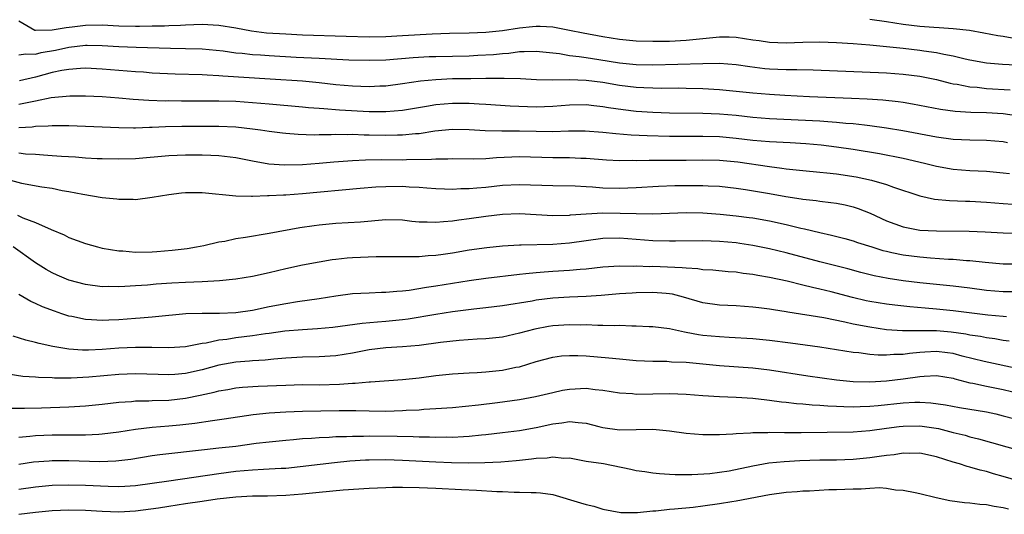
# Model space of a CAD drawing. Units: inches. Extents: x 2613000 to 2616000, y 1476000 to 1479000.
# Drawn here: x 2613487 to 2613605, y 1476499 to 1476558 of the extents above; entities that cross this region are included whole.
import ezdxf

# ---------------------------------------------------------------- set-up
doc = ezdxf.new("R2010")
doc.units = ezdxf.units.IN
doc.header["$MEASUREMENT"] = 0
doc.layers.add('LD26131476_2ft', color=162, linetype='Continuous')

msp = doc.modelspace()

# ---------------------------------------------------------------- linework, layer by layer
at = {"layer": 'LD26131476_2ft'}
for points, elevation in [([(2613487, 1476558.1), (2613488.93, 1476557), (2613489, 1476556.98), (2613491, 1476557.02), (2613492.68, 1476557.32), (2613493.38, 1476557.38), (2613495, 1476557.57), (2613497, 1476557.61), (2613499, 1476557.52), (2613501, 1476557.46), (2613501.48, 1476557.48), (2613503, 1476557.49), (2613504.48, 1476557.52), (2613505, 1476557.55), (2613506.4, 1476557.6), (2613507, 1476557.63), (2613509, 1476557.7), (2613511, 1476557.58), (2613513, 1476557.25), (2613514.9, 1476556.9), (2613516.68, 1476556.67), (2613519, 1476556.53), (2613521, 1476556.44), (2613526.25, 1476556.25), (2613529, 1476556.2), (2613531, 1476556.23), (2613533, 1476556.33), (2613536.56, 1476556.56), (2613538.64, 1476556.64), (2613541, 1476556.67), (2613543, 1476556.74), (2613545, 1476556.95), (2613547, 1476557.27), (2613548.57, 1476557.43), (2613549, 1476557.48), (2613549.48, 1476557.48), (2613551, 1476557.38), (2613553, 1476557), (2613554.65, 1476556.65), (2613557, 1476556.23), (2613559, 1476555.91), (2613561, 1476555.71), (2613563, 1476555.66), (2613565, 1476555.69), (2613567, 1476555.79), (2613571, 1476556.18), (2613572.17, 1476556.17), (2613573, 1476556.15), (2613574, 1476556), (2613575, 1476555.83), (2613575.74, 1476555.74), (2613577, 1476555.54), (2613579, 1476555.49), (2613581, 1476555.56), (2613583, 1476555.58), (2613585, 1476555.53), (2613587, 1476555.41), (2613589, 1476555.24), (2613593, 1476554.83), (2613595, 1476554.59), (2613595.49, 1476554.51), (2613597, 1476554.31), (2613597.9, 1476554.1), (2613599, 1476553.91), (2613600.44, 1476553.56), (2613601, 1476553.45), (2613603, 1476553.09), (2613604.93, 1476552.93), (2613609, 1476552.7)], 10404), ([(2613589, 1476558.31), (2613591, 1476558.03), (2613593, 1476557.72), (2613595, 1476557.47), (2613596.67, 1476557.33), (2613597.31, 1476557.31), (2613599, 1476557.18), (2613600.97, 1476556.97), (2613602.68, 1476556.68), (2613604.35, 1476556.35), (2613605, 1476556.26), (2613606.07, 1476556.07)], 10402), ([(2613487, 1476554.02), (2613487.83, 1476554.17), (2613489, 1476554.1), (2613489.7, 1476554.3), (2613491.39, 1476554.61), (2613493, 1476554.97), (2613495, 1476555.18), (2613495.19, 1476555.19), (2613497, 1476555.16), (2613499, 1476555.03), (2613501.06, 1476554.94), (2613505.17, 1476554.83), (2613507, 1476554.8), (2613509, 1476554.75), (2613511.49, 1476554.51), (2613513, 1476554.28), (2613513.78, 1476554.22), (2613515, 1476554.07), (2613515.98, 1476554.02), (2613517, 1476553.94), (2613520.24, 1476553.76), (2613523, 1476553.63), (2613526.57, 1476553.43), (2613529, 1476553.38), (2613531, 1476553.45), (2613534.28, 1476553.72), (2613536.18, 1476553.82), (2613537, 1476553.85), (2613541, 1476553.93), (2613542.02, 1476553.98), (2613543.91, 1476554.09), (2613545, 1476554.21), (2613545.75, 1476554.25), (2613547, 1476554.43), (2613547.58, 1476554.42), (2613549, 1476554.49), (2613551.82, 1476554.18), (2613553, 1476553.96), (2613554.16, 1476553.84), (2613555, 1476553.7), (2613556.51, 1476553.49), (2613559, 1476553.09), (2613561, 1476552.88), (2613563, 1476552.83), (2613569, 1476553), (2613571, 1476553.04), (2613573, 1476552.89), (2613574.63, 1476552.63), (2613576.41, 1476552.41), (2613577, 1476552.36), (2613579, 1476552.28), (2613580.28, 1476552.28), (2613582.24, 1476552.24), (2613591, 1476551.86), (2613593, 1476551.72), (2613595, 1476551.46), (2613597, 1476551.06), (2613598.64, 1476550.64), (2613599, 1476550.57), (2613599.5, 1476550.5), (2613601, 1476550.2), (2613601.86, 1476550.14), (2613603, 1476550.01), (2613605.85, 1476549.85)], 10406), ([(2613609, 1476546.35), (2613605, 1476546.95), (2613603, 1476547.09), (2613601.13, 1476547.13), (2613599.24, 1476547.24), (2613597.48, 1476547.48), (2613594.12, 1476548.12), (2613593, 1476548.3), (2613592.39, 1476548.39), (2613590.58, 1476548.58), (2613588.71, 1476548.71), (2613586.81, 1476548.81), (2613581.8, 1476549), (2613578.84, 1476549.16), (2613577, 1476549.28), (2613575, 1476549.45), (2613571, 1476549.83), (2613569, 1476549.94), (2613567, 1476550.01), (2613566.02, 1476550.02), (2613563.99, 1476550.01), (2613563, 1476550.03), (2613561.94, 1476550.06), (2613561, 1476550.11), (2613559, 1476550.36), (2613557, 1476550.7), (2613555, 1476550.97), (2613553, 1476551.04), (2613551.01, 1476551.01), (2613549.05, 1476551.05), (2613547.14, 1476551.14), (2613545.2, 1476551.2), (2613543.19, 1476551.19), (2613543, 1476551.18), (2613541.17, 1476551.17), (2613539, 1476551.14), (2613537, 1476551.05), (2613535.14, 1476550.86), (2613533, 1476550.54), (2613531, 1476550.29), (2613530.27, 1476550.27), (2613529, 1476550.2), (2613527, 1476550.27), (2613525, 1476550.45), (2613523, 1476550.67), (2613521, 1476550.86), (2613517.13, 1476551.13), (2613511.47, 1476551.48), (2613511, 1476551.53), (2613509.58, 1476551.58), (2613509, 1476551.63), (2613505.73, 1476551.73), (2613503, 1476551.85), (2613501.94, 1476551.94), (2613501, 1476552), (2613497, 1476552.33), (2613495, 1476552.42), (2613494.4, 1476552.4), (2613493, 1476552.29), (2613492.15, 1476552.15), (2613491, 1476551.9), (2613489, 1476551.34), (2613487.1, 1476550.9)], 10408), ([(2613487, 1476548.1), (2613488.41, 1476548.41), (2613489, 1476548.5), (2613490.9, 1476548.9), (2613493.13, 1476549.13), (2613495, 1476549.13), (2613497, 1476549.04), (2613499, 1476548.88), (2613500.71, 1476548.71), (2613502.58, 1476548.58), (2613504.53, 1476548.53), (2613505, 1476548.54), (2613506.52, 1476548.52), (2613511, 1476548.53), (2613513, 1476548.47), (2613515, 1476548.33), (2613517, 1476548.15), (2613521, 1476547.81), (2613521.73, 1476547.73), (2613523, 1476547.64), (2613523.58, 1476547.58), (2613525.45, 1476547.45), (2613529, 1476547.26), (2613531, 1476547.24), (2613533, 1476547.4), (2613535.86, 1476547.86), (2613537, 1476548.06), (2613539, 1476548.25), (2613541, 1476548.24), (2613542.17, 1476548.17), (2613543, 1476548.1), (2613545.9, 1476547.9), (2613549, 1476547.79), (2613551, 1476547.87), (2613553, 1476548.05), (2613555, 1476548.07), (2613555.94, 1476547.94), (2613557, 1476547.83), (2613557.7, 1476547.7), (2613559.46, 1476547.46), (2613561, 1476547.29), (2613563, 1476547.16), (2613565, 1476547.09), (2613569, 1476547.04), (2613571, 1476546.97), (2613573, 1476546.79), (2613575, 1476546.57), (2613577, 1476546.4), (2613583, 1476546.11), (2613583.97, 1476546.03), (2613585, 1476545.98), (2613586.14, 1476545.86), (2613587, 1476545.81), (2613588.37, 1476545.63), (2613589, 1476545.57), (2613591, 1476545.29), (2613592.96, 1476544.96), (2613597, 1476544.19), (2613599, 1476543.92), (2613601, 1476543.83), (2613603, 1476543.82), (2613605, 1476543.63), (2613605.52, 1476543.52)], 10410), ([(2613605.76, 1476539.76), (2613605, 1476539.85), (2613603, 1476540.03), (2613601, 1476540.11), (2613599, 1476540.27), (2613597, 1476540.63), (2613595.58, 1476541), (2613593, 1476541.6), (2613590.16, 1476542.16), (2613587, 1476542.68), (2613585, 1476542.98), (2613583.19, 1476543.19), (2613581.35, 1476543.35), (2613579.47, 1476543.47), (2613577, 1476543.6), (2613575, 1476543.78), (2613573, 1476544.02), (2613571, 1476544.2), (2613569, 1476544.25), (2613567, 1476544.23), (2613565, 1476544.26), (2613562.34, 1476544.34), (2613560.42, 1476544.42), (2613558.55, 1476544.55), (2613557, 1476544.72), (2613554.89, 1476544.89), (2613552.88, 1476544.88), (2613551, 1476544.81), (2613549, 1476544.83), (2613547, 1476544.89), (2613544.89, 1476544.89), (2613542.91, 1476544.91), (2613541, 1476545.04), (2613539, 1476545.09), (2613536.87, 1476544.87), (2613535, 1476544.58), (2613534.55, 1476544.55), (2613533, 1476544.39), (2613532.39, 1476544.39), (2613531, 1476544.36), (2613529, 1476544.42), (2613528.42, 1476544.42), (2613527, 1476544.48), (2613526.46, 1476544.46), (2613525, 1476544.47), (2613524.44, 1476544.44), (2613523, 1476544.44), (2613522.42, 1476544.42), (2613520.47, 1476544.47), (2613519, 1476544.59), (2613518.63, 1476544.63), (2613517, 1476544.84), (2613515.99, 1476545), (2613515, 1476545.14), (2613513, 1476545.37), (2613511, 1476545.46), (2613506.55, 1476545.45), (2613504.59, 1476545.41), (2613503, 1476545.32), (2613502.67, 1476545.33), (2613501, 1476545.25), (2613500.74, 1476545.26), (2613499, 1476545.27), (2613493, 1476545.54), (2613492.48, 1476545.52), (2613491, 1476545.54), (2613490.52, 1476545.48), (2613489, 1476545.44), (2613488.62, 1476545.38), (2613487, 1476545.29)], 10412), ([(2613487, 1476542.28), (2613487.82, 1476542.18), (2613489, 1476542.11), (2613489.97, 1476542.03), (2613491, 1476541.98), (2613492.11, 1476541.89), (2613493.8, 1476541.8), (2613495, 1476541.7), (2613496.38, 1476541.62), (2613497, 1476541.59), (2613499, 1476541.55), (2613501, 1476541.62), (2613505, 1476541.97), (2613505.99, 1476542.01), (2613507, 1476542.05), (2613509, 1476542.04), (2613510.01, 1476542.01), (2613511, 1476541.96), (2613513, 1476541.71), (2613515, 1476541.32), (2613516.97, 1476540.97), (2613518.84, 1476540.84), (2613521, 1476540.89), (2613523, 1476541.04), (2613524.78, 1476541.22), (2613527, 1476541.38), (2613528.55, 1476541.45), (2613530.53, 1476541.47), (2613533, 1476541.46), (2613533.49, 1476541.49), (2613536.48, 1476541.52), (2613537, 1476541.57), (2613538.43, 1476541.57), (2613539, 1476541.61), (2613541.56, 1476541.56), (2613543, 1476541.62), (2613544.27, 1476541.73), (2613547, 1476541.84), (2613551, 1476541.74), (2613553, 1476541.72), (2613554.36, 1476541.64), (2613555, 1476541.63), (2613557.44, 1476541.44), (2613559, 1476541.37), (2613560.61, 1476541.39), (2613561, 1476541.38), (2613562.58, 1476541.42), (2613565.39, 1476541.39), (2613567, 1476541.39), (2613569, 1476541.44), (2613571, 1476541.41), (2613573.19, 1476541.19), (2613577, 1476540.64), (2613578.46, 1476540.46), (2613579, 1476540.38), (2613581, 1476540.16), (2613583, 1476539.98), (2613583.87, 1476539.87), (2613585, 1476539.76), (2613587.39, 1476539.39), (2613589.22, 1476539), (2613591, 1476538.48), (2613591.83, 1476538.17), (2613595, 1476537.13), (2613596.75, 1476536.75), (2613598.56, 1476536.56), (2613600.48, 1476536.49), (2613601, 1476536.48), (2613603, 1476536.37), (2613605, 1476536.22), (2613606.14, 1476536.14)], 10414), ([(2613486, 1476539), (2613487.33, 1476538.67), (2613489.78, 1476538.22), (2613491, 1476538.04), (2613492.21, 1476537.79), (2613493, 1476537.67), (2613494.68, 1476537.32), (2613497, 1476536.95), (2613498.77, 1476536.77), (2613499, 1476536.73), (2613500.73, 1476536.73), (2613501, 1476536.71), (2613503, 1476536.96), (2613505, 1476537.3), (2613506.51, 1476537.49), (2613507, 1476537.53), (2613508.46, 1476537.54), (2613509, 1476537.53), (2613513, 1476537.14), (2613514.89, 1476537.11), (2613515, 1476537.1), (2613516.82, 1476537.18), (2613517, 1476537.17), (2613518.73, 1476537.27), (2613519, 1476537.27), (2613521, 1476537.41), (2613527.94, 1476538.06), (2613529.79, 1476538.21), (2613531, 1476538.27), (2613533, 1476538.28), (2613533.78, 1476538.22), (2613535, 1476538.17), (2613535.91, 1476538.09), (2613537, 1476538.02), (2613538.01, 1476537.99), (2613539, 1476537.94), (2613540, 1476538), (2613541, 1476538), (2613541.9, 1476538.1), (2613543, 1476538.18), (2613545, 1476538.4), (2613547, 1476538.49), (2613551, 1476538.37), (2613553.68, 1476538.32), (2613555, 1476538.24), (2613555.79, 1476538.21), (2613557, 1476538.11), (2613559, 1476538.06), (2613561, 1476538.14), (2613563.69, 1476538.31), (2613565.63, 1476538.37), (2613567, 1476538.39), (2613567.62, 1476538.38), (2613569, 1476538.39), (2613569.65, 1476538.35), (2613571, 1476538.29), (2613573, 1476538.05), (2613574.1, 1476537.9), (2613577, 1476537.41), (2613578.94, 1476537.06), (2613580.78, 1476536.78), (2613581, 1476536.73), (2613582.57, 1476536.57), (2613583, 1476536.49), (2613584.35, 1476536.34), (2613585, 1476536.24), (2613586.04, 1476536.04), (2613587, 1476535.82), (2613587.62, 1476535.62), (2613589.05, 1476535.05), (2613591, 1476534.14), (2613593, 1476533.4), (2613595, 1476533.03), (2613597, 1476532.93), (2613600.91, 1476532.91), (2613602.82, 1476532.82), (2613605, 1476532.68), (2613607, 1476532.66)], 10416), ([(2613486.83, 1476534.83), (2613487.49, 1476534.51), (2613489, 1476533.95), (2613490.9, 1476533.1), (2613492.44, 1476532.44), (2613493, 1476532.15), (2613495, 1476531.4), (2613496.43, 1476531), (2613497, 1476530.86), (2613499, 1476530.53), (2613499.48, 1476530.52), (2613501, 1476530.38), (2613503, 1476530.41), (2613503.55, 1476530.45), (2613505.39, 1476530.61), (2613507.17, 1476530.83), (2613508.29, 1476531), (2613509.17, 1476531.17), (2613511, 1476531.61), (2613511.71, 1476531.71), (2613513, 1476532), (2613514.16, 1476532.16), (2613517, 1476532.65), (2613520.68, 1476533.32), (2613522.42, 1476533.58), (2613523, 1476533.66), (2613525, 1476533.86), (2613527.97, 1476534.03), (2613531, 1476534.28), (2613533, 1476534.24), (2613534.11, 1476534.11), (2613535, 1476534.03), (2613535.97, 1476534.03), (2613537, 1476533.96), (2613537.93, 1476534.07), (2613539, 1476534.13), (2613539.75, 1476534.25), (2613541, 1476534.41), (2613543, 1476534.7), (2613545, 1476534.94), (2613547, 1476535), (2613551, 1476534.77), (2613553, 1476534.83), (2613553.15, 1476534.85), (2613555.01, 1476534.99), (2613557, 1476535.08), (2613559.07, 1476535.07), (2613561, 1476535.01), (2613563.01, 1476534.99), (2613567, 1476535.12), (2613569, 1476535.08), (2613571.06, 1476534.94), (2613573, 1476534.74), (2613574.54, 1476534.54), (2613575, 1476534.48), (2613577, 1476534.14), (2613579, 1476533.71), (2613580.73, 1476533.27), (2613581.18, 1476533.18), (2613583, 1476532.72), (2613584.42, 1476532.42), (2613586.01, 1476532.01), (2613587, 1476531.75), (2613587.55, 1476531.55), (2613589.27, 1476531), (2613590.58, 1476530.58), (2613591, 1476530.48), (2613591.64, 1476530.36), (2613593, 1476530.06), (2613595, 1476529.81), (2613596.3, 1476529.7), (2613598.45, 1476529.55), (2613599, 1476529.53), (2613600.61, 1476529.39), (2613601, 1476529.38), (2613602.82, 1476529.18), (2613605, 1476529), (2613607, 1476528.99)], 10418), ([(2613607, 1476525.64), (2613605, 1476525.64), (2613603, 1476525.8), (2613601, 1476526.07), (2613599, 1476526.32), (2613595, 1476526.71), (2613593, 1476526.96), (2613591.23, 1476527.23), (2613589.55, 1476527.55), (2613587.94, 1476527.94), (2613586.37, 1476528.37), (2613583, 1476529.22), (2613579, 1476530.3), (2613577, 1476530.78), (2613575, 1476531.18), (2613573.42, 1476531.42), (2613573, 1476531.48), (2613571, 1476531.66), (2613569, 1476531.73), (2613565.7, 1476531.7), (2613565, 1476531.68), (2613563, 1476531.72), (2613559, 1476532.04), (2613557, 1476532.01), (2613555, 1476531.74), (2613553, 1476531.44), (2613551, 1476531.29), (2613547.2, 1476531.2), (2613547, 1476531.2), (2613545, 1476531.1), (2613543.09, 1476530.91), (2613541, 1476530.61), (2613539, 1476530.27), (2613537.88, 1476530.12), (2613537, 1476529.98), (2613536.07, 1476529.93), (2613535, 1476529.81), (2613534.16, 1476529.84), (2613533, 1476529.81), (2613531, 1476529.83), (2613529.82, 1476529.82), (2613527, 1476529.69), (2613526.35, 1476529.65), (2613525, 1476529.5), (2613524.55, 1476529.45), (2613523, 1476529.2), (2613521, 1476528.83), (2613519, 1476528.4), (2613517, 1476527.91), (2613515, 1476527.47), (2613513, 1476527.16), (2613511.05, 1476526.95), (2613509, 1476526.84), (2613507, 1476526.76), (2613505.33, 1476526.67), (2613503.46, 1476526.54), (2613502.44, 1476526.44), (2613501, 1476526.34), (2613499.72, 1476526.28), (2613499, 1476526.22), (2613497.75, 1476526.25), (2613497, 1476526.24), (2613495, 1476526.49), (2613493, 1476527.02), (2613491.62, 1476527.62), (2613491, 1476527.91), (2613490.3, 1476528.3), (2613489, 1476529.11), (2613486.33, 1476531)], 10420), ([(2613605.38, 1476522.62), (2613605, 1476522.67), (2613603.17, 1476522.83), (2613599, 1476523.36), (2613597, 1476523.56), (2613595.65, 1476523.65), (2613593.81, 1476523.81), (2613592.02, 1476524.02), (2613591, 1476524.15), (2613589, 1476524.47), (2613588.56, 1476524.56), (2613586.93, 1476524.93), (2613584.39, 1476525.61), (2613583, 1476525.95), (2613582.13, 1476526.13), (2613581, 1476526.43), (2613579.09, 1476526.91), (2613577, 1476527.36), (2613575.6, 1476527.6), (2613575, 1476527.72), (2613573.84, 1476527.84), (2613573, 1476527.97), (2613572.04, 1476528.04), (2613570.21, 1476528.21), (2613569, 1476528.28), (2613568.38, 1476528.38), (2613567, 1476528.45), (2613566.52, 1476528.52), (2613563, 1476528.65), (2613562.64, 1476528.64), (2613561, 1476528.69), (2613560.67, 1476528.67), (2613559, 1476528.69), (2613557, 1476528.57), (2613555, 1476528.35), (2613554.31, 1476528.31), (2613553, 1476528.19), (2613551, 1476528.08), (2613549.98, 1476527.99), (2613549, 1476527.92), (2613547.77, 1476527.77), (2613547, 1476527.7), (2613543, 1476527.21), (2613541, 1476526.93), (2613537, 1476526.3), (2613535.86, 1476526.14), (2613533.78, 1476525.78), (2613533, 1476525.7), (2613532.33, 1476525.67), (2613531, 1476525.53), (2613530.47, 1476525.53), (2613529, 1476525.48), (2613527, 1476525.37), (2613525, 1476525.11), (2613523, 1476524.79), (2613520.42, 1476524.42), (2613519, 1476524.19), (2613517, 1476523.81), (2613515, 1476523.4), (2613513, 1476523.12), (2613511.04, 1476523.04), (2613509, 1476523.04), (2613507.03, 1476522.97), (2613503.39, 1476522.61), (2613503, 1476522.59), (2613501.55, 1476522.45), (2613501, 1476522.43), (2613499, 1476522.27), (2613497.78, 1476522.22), (2613497, 1476522.17), (2613495.73, 1476522.27), (2613495, 1476522.29), (2613493.34, 1476522.66), (2613493, 1476522.72), (2613492.16, 1476523), (2613491.29, 1476523.29), (2613489.83, 1476523.83), (2613489, 1476524.22), (2613488.45, 1476524.45), (2613487, 1476525.32)], 10422), ([(2613605.71, 1476519.71), (2613605, 1476519.79), (2613603.99, 1476519.99), (2613603, 1476520.12), (2613602.26, 1476520.26), (2613601, 1476520.43), (2613600.54, 1476520.54), (2613598.78, 1476520.78), (2613597, 1476520.94), (2613592.94, 1476520.94), (2613591, 1476521.09), (2613589, 1476521.39), (2613587, 1476521.77), (2613586, 1476522), (2613583.51, 1476522.49), (2613579.19, 1476523.19), (2613579, 1476523.23), (2613577.46, 1476523.46), (2613577, 1476523.55), (2613575.7, 1476523.7), (2613575, 1476523.8), (2613573, 1476523.93), (2613571, 1476524.02), (2613569, 1476524.32), (2613566.67, 1476525), (2613565.34, 1476525.34), (2613565, 1476525.39), (2613564.59, 1476525.41), (2613563, 1476525.55), (2613561, 1476525.51), (2613560.52, 1476525.48), (2613559, 1476525.37), (2613556.82, 1476525.18), (2613555, 1476525.06), (2613553, 1476524.99), (2613551, 1476524.88), (2613549, 1476524.62), (2613548.52, 1476524.52), (2613545, 1476523.94), (2613543, 1476523.69), (2613541.54, 1476523.54), (2613539, 1476523.21), (2613537, 1476522.91), (2613533.67, 1476522.33), (2613533, 1476522.25), (2613531, 1476522.05), (2613530.01, 1476521.99), (2613528.18, 1476521.82), (2613524.66, 1476521.34), (2613522.82, 1476521.18), (2613521, 1476521.09), (2613518.9, 1476520.9), (2613517, 1476520.63), (2613516.59, 1476520.59), (2613515, 1476520.35), (2613513, 1476520.1), (2613511.92, 1476519.92), (2613511, 1476519.82), (2613509.48, 1476519.48), (2613509, 1476519.43), (2613507, 1476519.04), (2613505, 1476518.91), (2613502.96, 1476518.96), (2613501, 1476518.97), (2613499, 1476518.86), (2613497, 1476518.7), (2613495.36, 1476518.64), (2613495, 1476518.62), (2613494.62, 1476518.62), (2613493, 1476518.75), (2613491.07, 1476519.07), (2613489.43, 1476519.43), (2613489, 1476519.57), (2613487.83, 1476519.83), (2613486.33, 1476520.33)], 10424), ([(2613607, 1476516.36), (2613602.72, 1476517.28), (2613600.09, 1476517.91), (2613599, 1476518.22), (2613598.32, 1476518.32), (2613597, 1476518.49), (2613595.6, 1476518.4), (2613595, 1476518.35), (2613593.77, 1476518.22), (2613593, 1476518.1), (2613591.9, 1476518.1), (2613591, 1476518.02), (2613590.02, 1476518.02), (2613589, 1476518.12), (2613587.7, 1476518.3), (2613587, 1476518.36), (2613583, 1476519), (2613579.49, 1476519.49), (2613577, 1476519.81), (2613575, 1476520.01), (2613572.17, 1476520.17), (2613571, 1476520.22), (2613569, 1476520.41), (2613568.47, 1476520.47), (2613567, 1476520.77), (2613566.79, 1476520.79), (2613565, 1476521.18), (2613563, 1476521.44), (2613562.56, 1476521.44), (2613561, 1476521.53), (2613560.49, 1476521.51), (2613559, 1476521.58), (2613558.44, 1476521.56), (2613557, 1476521.61), (2613556.4, 1476521.6), (2613555, 1476521.66), (2613554.35, 1476521.65), (2613553, 1476521.69), (2613551, 1476521.57), (2613550.51, 1476521.49), (2613548.84, 1476521.16), (2613547, 1476520.66), (2613545, 1476520.21), (2613543, 1476519.99), (2613541.95, 1476519.95), (2613539.8, 1476519.8), (2613537.56, 1476519.56), (2613535, 1476519.21), (2613533, 1476519.03), (2613531, 1476518.91), (2613529, 1476518.67), (2613527.61, 1476518.39), (2613527, 1476518.28), (2613525, 1476517.96), (2613523, 1476517.85), (2613521, 1476517.81), (2613519, 1476517.68), (2613517.57, 1476517.57), (2613516.55, 1476517.45), (2613515, 1476517.37), (2613514.67, 1476517.33), (2613513, 1476517.2), (2613511, 1476516.83), (2613509, 1476516.29), (2613507, 1476515.85), (2613505.72, 1476515.72), (2613505, 1476515.67), (2613503.7, 1476515.7), (2613501, 1476515.8), (2613499, 1476515.72), (2613495.4, 1476515.4), (2613493.29, 1476515.29), (2613491.28, 1476515.28), (2613491, 1476515.31), (2613489.35, 1476515.35), (2613489, 1476515.39), (2613487.49, 1476515.49), (2613485.74, 1476515.74)], 10426), ([(2613485.67, 1476511.67), (2613487.67, 1476511.67), (2613489.71, 1476511.71), (2613493, 1476511.84), (2613495, 1476511.97), (2613497, 1476512.15), (2613499, 1476512.39), (2613500.5, 1476512.5), (2613501, 1476512.56), (2613502.58, 1476512.58), (2613503, 1476512.61), (2613505, 1476512.66), (2613507, 1476512.89), (2613508.76, 1476513.24), (2613510.41, 1476513.59), (2613511, 1476513.75), (2613512.07, 1476513.93), (2613513, 1476514.1), (2613513.82, 1476514.18), (2613515.7, 1476514.3), (2613519, 1476514.45), (2613521, 1476514.5), (2613523, 1476514.49), (2613525.44, 1476514.56), (2613527, 1476514.69), (2613527.32, 1476514.68), (2613529, 1476514.83), (2613529.17, 1476514.83), (2613533, 1476515.1), (2613535, 1476515.33), (2613537, 1476515.59), (2613539, 1476515.78), (2613541, 1476515.91), (2613541.95, 1476515.95), (2613543, 1476516.03), (2613545, 1476516.23), (2613546.58, 1476516.58), (2613547, 1476516.65), (2613549, 1476517.27), (2613551, 1476517.8), (2613552.06, 1476517.94), (2613553, 1476518.01), (2613554, 1476518), (2613555, 1476517.95), (2613557.73, 1476517.73), (2613559, 1476517.6), (2613561, 1476517.41), (2613563, 1476517.31), (2613564.7, 1476517.3), (2613565.25, 1476517.25), (2613567, 1476517.19), (2613571, 1476516.81), (2613575, 1476516.5), (2613577, 1476516.26), (2613581.57, 1476515.57), (2613585, 1476515.09), (2613587, 1476514.88), (2613589, 1476514.84), (2613591, 1476514.95), (2613593, 1476515.18), (2613595, 1476515.46), (2613595.51, 1476515.51), (2613597, 1476515.59), (2613599, 1476515.26), (2613599.19, 1476515.19), (2613601, 1476514.71), (2613601.34, 1476514.66), (2613603, 1476514.31), (2613605, 1476513.91), (2613607, 1476513.45)], 10428), ([(2613487, 1476508.22), (2613488.31, 1476508.31), (2613489, 1476508.39), (2613491, 1476508.47), (2613494.5, 1476508.5), (2613495, 1476508.49), (2613496.58, 1476508.58), (2613497, 1476508.59), (2613499, 1476508.85), (2613501, 1476509.18), (2613503, 1476509.41), (2613505, 1476509.55), (2613506.32, 1476509.68), (2613508.11, 1476509.89), (2613510.22, 1476510.22), (2613511.61, 1476510.39), (2613515.08, 1476510.92), (2613517, 1476511.12), (2613519, 1476511.25), (2613521, 1476511.32), (2613525.41, 1476511.41), (2613527.41, 1476511.41), (2613529, 1476511.36), (2613531, 1476511.33), (2613533, 1476511.39), (2613533.43, 1476511.43), (2613535, 1476511.5), (2613535.56, 1476511.56), (2613537, 1476511.63), (2613539, 1476511.78), (2613542.1, 1476512.1), (2613544.37, 1476512.37), (2613547, 1476512.72), (2613548.93, 1476513.07), (2613551, 1476513.57), (2613552.17, 1476513.83), (2613553, 1476513.97), (2613555, 1476514.07), (2613556.09, 1476513.91), (2613557, 1476513.83), (2613559, 1476513.51), (2613560.58, 1476513.42), (2613561, 1476513.38), (2613565, 1476513.44), (2613567, 1476513.37), (2613569, 1476513.22), (2613571, 1476513.1), (2613572.99, 1476513.01), (2613575, 1476512.87), (2613576.67, 1476512.67), (2613577, 1476512.65), (2613578.44, 1476512.44), (2613579, 1476512.4), (2613580.24, 1476512.24), (2613581, 1476512.2), (2613582.09, 1476512.09), (2613583, 1476512.06), (2613583.98, 1476511.98), (2613585, 1476511.94), (2613585.88, 1476511.88), (2613587, 1476511.86), (2613587.87, 1476511.87), (2613589, 1476511.92), (2613590.01, 1476512.01), (2613593, 1476512.32), (2613594.39, 1476512.39), (2613595, 1476512.4), (2613596.34, 1476512.34), (2613598.1, 1476512.1), (2613599.78, 1476511.78), (2613603, 1476511.24), (2613604.11, 1476511), (2613605, 1476510.78), (2613606.41, 1476510.41)], 10430), ([(2613487, 1476504.97), (2613488.77, 1476505.23), (2613490.63, 1476505.37), (2613491, 1476505.39), (2613493, 1476505.39), (2613496.7, 1476505.3), (2613498.63, 1476505.37), (2613500.42, 1476505.58), (2613503, 1476505.99), (2613503.89, 1476506.11), (2613509.26, 1476506.74), (2613511, 1476506.92), (2613513, 1476507.14), (2613515.47, 1476507.47), (2613517, 1476507.64), (2613519, 1476507.85), (2613519.92, 1476507.92), (2613521, 1476508.04), (2613522.1, 1476508.1), (2613523, 1476508.18), (2613524.22, 1476508.22), (2613525, 1476508.27), (2613526.3, 1476508.3), (2613527, 1476508.34), (2613528.34, 1476508.34), (2613529, 1476508.37), (2613532.34, 1476508.34), (2613534.29, 1476508.29), (2613535, 1476508.25), (2613536.24, 1476508.24), (2613537, 1476508.2), (2613538.23, 1476508.23), (2613539, 1476508.22), (2613540.3, 1476508.3), (2613541, 1476508.32), (2613542.47, 1476508.47), (2613543, 1476508.51), (2613545, 1476508.75), (2613547, 1476509.01), (2613549, 1476509.36), (2613551, 1476509.8), (2613552.08, 1476509.92), (2613553, 1476510.09), (2613554.05, 1476509.95), (2613555, 1476509.9), (2613556.51, 1476509.49), (2613557, 1476509.37), (2613559, 1476509.07), (2613563, 1476509.15), (2613565, 1476508.96), (2613567, 1476508.68), (2613569, 1476508.53), (2613571, 1476508.54), (2613572.6, 1476508.6), (2613573, 1476508.64), (2613574.72, 1476508.72), (2613575, 1476508.76), (2613576.77, 1476508.77), (2613577, 1476508.79), (2613578.77, 1476508.77), (2613580.77, 1476508.77), (2613587, 1476508.86), (2613589, 1476509), (2613591, 1476509.27), (2613592.52, 1476509.48), (2613593, 1476509.54), (2613595, 1476509.58), (2613597.23, 1476509.23), (2613599, 1476508.77), (2613600.43, 1476508.43), (2613601, 1476508.26), (2613602.02, 1476508.02), (2613607, 1476506.6)], 10432), ([(2613606.93, 1476502.93), (2613605, 1476503.51), (2613603.82, 1476503.82), (2613603, 1476504.08), (2613602.24, 1476504.24), (2613601, 1476504.62), (2613600.69, 1476504.69), (2613599.77, 1476505), (2613599, 1476505.22), (2613597, 1476505.83), (2613595, 1476506.28), (2613593.74, 1476506.26), (2613593, 1476506.29), (2613591.91, 1476506.09), (2613591, 1476506.02), (2613590.12, 1476505.88), (2613589, 1476505.74), (2613587, 1476505.54), (2613585, 1476505.46), (2613583, 1476505.43), (2613580.64, 1476505.36), (2613578.74, 1476505.26), (2613576.91, 1476505.09), (2613575, 1476504.75), (2613572.15, 1476504.15), (2613571, 1476503.97), (2613569.82, 1476503.82), (2613567.69, 1476503.69), (2613567, 1476503.7), (2613565.69, 1476503.69), (2613565, 1476503.75), (2613563.8, 1476503.8), (2613563, 1476503.89), (2613562.04, 1476504.04), (2613561, 1476504.18), (2613560.35, 1476504.35), (2613557.08, 1476505), (2613555, 1476505.3), (2613553, 1476505.67), (2613552.35, 1476505.65), (2613551, 1476505.8), (2613550.33, 1476505.67), (2613549, 1476505.64), (2613548.45, 1476505.55), (2613547, 1476505.42), (2613546.63, 1476505.37), (2613544.78, 1476505.22), (2613542.88, 1476505.12), (2613540.91, 1476505.09), (2613538.88, 1476505.12), (2613537, 1476505.19), (2613533, 1476505.4), (2613531, 1476505.47), (2613529, 1476505.44), (2613528.57, 1476505.43), (2613526.69, 1476505.31), (2613524.86, 1476505.14), (2613519, 1476504.47), (2613518.45, 1476504.45), (2613517, 1476504.36), (2613516.35, 1476504.35), (2613515, 1476504.27), (2613513, 1476504.09), (2613511, 1476503.82), (2613505, 1476502.92), (2613501, 1476502.39), (2613499.7, 1476502.3), (2613499, 1476502.26), (2613497.72, 1476502.28), (2613495, 1476502.42), (2613493, 1476502.47), (2613491, 1476502.41), (2613489, 1476502.22), (2613487, 1476501.93)], 10434), ([(2613487, 1476498.96), (2613489, 1476499.23), (2613491, 1476499.43), (2613493, 1476499.5), (2613495, 1476499.44), (2613497, 1476499.33), (2613499, 1476499.26), (2613501, 1476499.37), (2613503.74, 1476499.74), (2613505, 1476499.95), (2613507, 1476500.27), (2613509, 1476500.55), (2613510.8, 1476500.8), (2613513, 1476501.06), (2613515, 1476501.19), (2613516.81, 1476501.19), (2613519, 1476501.24), (2613521, 1476501.41), (2613523, 1476501.62), (2613525.89, 1476501.89), (2613529, 1476502.1), (2613531, 1476502.19), (2613531.78, 1476502.22), (2613533, 1476502.22), (2613535, 1476502.18), (2613537, 1476502.1), (2613540.08, 1476501.92), (2613541.86, 1476501.86), (2613544.3, 1476501.7), (2613545, 1476501.69), (2613546.38, 1476501.62), (2613547, 1476501.63), (2613548.43, 1476501.57), (2613549, 1476501.58), (2613549.53, 1476501.53), (2613551, 1476501.32), (2613554.35, 1476500.35), (2613555, 1476500.12), (2613555.92, 1476499.92), (2613557, 1476499.58), (2613559.18, 1476499.18), (2613561.17, 1476499.17), (2613563, 1476499.36), (2613563.38, 1476499.38), (2613565, 1476499.56), (2613565.61, 1476499.61), (2613567.83, 1476499.83), (2613569, 1476499.97), (2613571, 1476500.24), (2613572.49, 1476500.49), (2613573, 1476500.56), (2613577, 1476501.33), (2613579, 1476501.61), (2613580.29, 1476501.71), (2613581, 1476501.77), (2613581.79, 1476501.79), (2613584.08, 1476501.92), (2613585, 1476501.94), (2613587, 1476502.03), (2613587.98, 1476502.02), (2613589, 1476502.11), (2613590.17, 1476502.17), (2613591, 1476502.08), (2613592.09, 1476501.91), (2613593, 1476501.87), (2613594.44, 1476501.56), (2613595, 1476501.47), (2613596.96, 1476500.96), (2613598.61, 1476500.61), (2613600.37, 1476500.37), (2613601, 1476500.34), (2613602.18, 1476500.18), (2613603, 1476500.13), (2613603.93, 1476499.93), (2613605, 1476499.79), (2613605.62, 1476499.62)], 10436)]:
    msp.add_lwpolyline(points, dxfattribs=dict(at, elevation=elevation))

doc.saveas('drawing.dxf')
